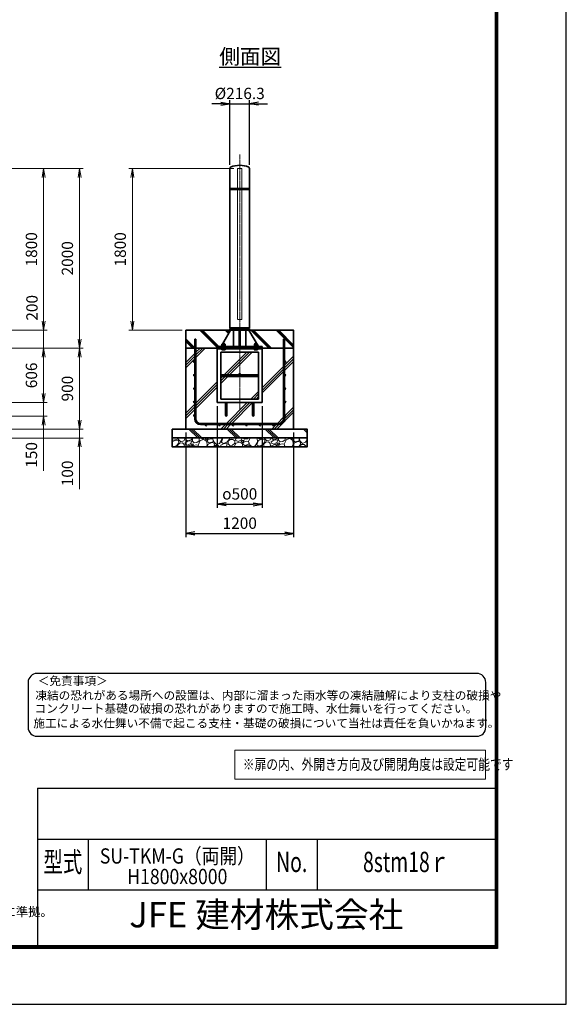
# Model space of a CAD drawing. Units: millimetres. Extents: x 0 to 23760, y 0 to 16800.
# Drawn here: x 17679 to 23760, y 0 to 10959 of the extents above; entities that cross this region are included whole.
import ezdxf
from ezdxf.enums import TextEntityAlignment as Align

# ---------------------------------------------------------------- set-up
doc = ezdxf.new("R2010")
doc.units = ezdxf.units.MM
doc.header["$PDMODE"] = 35
doc.linetypes.add('AM_ISO02W050', pattern=[7.5, 6, -1.5])
doc.linetypes.add('AM_ISO08W050', pattern=[18, 12, -1.5, 3, -1.5])
for name, color, linetype in [('D-TTL', 2, 'Continuous'), ('D-TTL-TXT', 7, 'Continuous'), ('WAKU', 7, 'Continuous'), ('ねじ', 8, 'Continuous'), ('文字2', 254, 'Continuous')]:
    doc.layers.add(name, color=color, linetype=linetype)
for name, color, linetype, lineweight in [('ハッチング', 8, 'Continuous', 13), ('外形線', 7, 'Continuous', 35), ('寸法線', 4, 'Continuous', 18), ('文字', 254, 'Continuous', 25), ('細線', 2, 'Continuous', 35), ('軸線', 200, 'AM_ISO08W050', 15), ('隠れ線', 140, 'AM_ISO02W050', 18)]:
    doc.layers.add(name, color=color, linetype=linetype, lineweight=lineweight)
doc.styles.add('ACISOTS', font='simplex.shx', dxfattribs={"width": 0.8, "bigfont": 'bigfont.shx'})
doc.styles.add('ROMANS', font='romans.shx', dxfattribs={"width": 0.85, "bigfont": 'extfont.shx'})
doc.styles.add('ROMANSE', font='Romans.shx', dxfattribs={"width": 0.7, "bigfont": 'EXTFONT.SHX'})
doc.styles.get("Standard").update_dxf_attribs({"font": 'romans.shx', "width": 0.8, "bigfont": 'bigfont.shx'})
doc.styles.add('ゴシック', font='txt')
doc.dimstyles.new('AM_ISO$0', dxfattribs={"dimtxt": 3.15, "dimasz": 2.5, "dimexe": 1, "dimexo": 1, "dimgap": 1.4, "dimtad": 1, "dimdsep": 46, "dimtxsty": 'ACISOTS', "dimblk": 'OPEN', "dimcen": 0, "dimclrd": 256, "dimclre": 256, "dimclrt": 254, "dimazin": 2, "dimtp": 0.1, "dimtm": 0.1, "dimtfac": 0.71, "dimtix": 1, "dimtmove": 1, "dimatfit": 3, "dimldrblk": 'OPEN', "dimfxl": 0, "dimlwd": -1, "dimlwe": -1, "dimarcsym": 0})
doc.dimstyles.new('ヒガノ', dxfattribs={"dimscale": 0, "dimtxt": 3.15, "dimasz": 2.5, "dimexe": 1, "dimexo": 1, "dimgap": 1.3, "dimtad": 3, "dimdsep": 46, "dimtxsty": 'Standard', "dimblk1": 'OPEN', "dimblk2": 'OPEN', "dimsah": 1, "dimcen": 0, "dimdle": 1, "dimclrd": 4, "dimclre": 256, "dimclrt": 254, "dimadec": 0, "dimazin": 0, "dimtfac": 1, "dimtix": 1, "dimtmove": 1, "dimatfit": 1, "dimldrblk": 'OPEN', "dimfxl": 0, "dimtolj": 1, "dimarcsym": 0})
doc.dimstyles.new('ヒガノ$0', dxfattribs={"dimscale": 0, "dimtxt": 3.15, "dimasz": 3, "dimexe": 1.5, "dimexo": 0, "dimgap": 1.3, "dimtad": 3, "dimdsep": 46, "dimtxsty": 'Standard', "dimblk": 'OPEN', "dimblk1": 'OPEN', "dimblk2": 'OPEN', "dimsah": 1, "dimcen": 0, "dimdle": 1, "dimclrd": 256, "dimclre": 256, "dimclrt": 256, "dimadec": 0, "dimazin": 0, "dimtfac": 1, "dimtmove": 0, "dimatfit": 1, "dimldrblk": 'OPEN', "dimfxl": 0, "dimtolj": 1, "dimarcsym": 0})
pattern_1 = [(135, (-66021.76, -2919066.23), (-141.421356, -141.421356), []), (135, (-66021.76, -2919051.73), (-141.421356, -141.421356), []), (135, (-66021.76, -2919037.23), (-141.421356, -141.421356), [])]

# ---------------------------------------------------------------- blocks, each defined once
blk = doc.blocks.new('_Open')
at = {"color": 0, "linetype": 'ByBlock', "lineweight": -2}
for p, q in [((-1, 0.17), (0, 0)), ((-1, -0.17), (0, 0)), ((0, 0), (-1, 0))]:
    blk.add_line(p, q, dxfattribs=at)
blk = doc.blocks.new('*D96')
at = {"layer": 'Defpoints', "color": 0}
for p in [(16348, 7303), (15998, 6697), (17945, 6697)]:
    blk.add_point(p, dxfattribs=at)
at = {"layer": '寸法線'}
for p, q in [((16388, 7303), (17985, 7303)), ((17945, 7203), (17945, 6797)), ((16038, 6697), (17985, 6697))]:
    blk.add_line(p, q, dxfattribs=at)
at = {"layer": '寸法線', "xscale": 100, "yscale": 100, "zscale": 100}
for p, rotation in [((17945, 7303), 90), ((17945, 6697), 270)]:
    blk.add_blockref('_Open', p, dxfattribs=dict(at, rotation=rotation))
at = {"layer": '寸法線', "color": 254, "insert": (17826, 7000), "char_height": 126, "attachment_point": 5, "rotation": 90, "style": 'ACISOTS'}
blk.add_mtext('606', dxfattribs=at)
blk = doc.blocks.new('*D97')
at = {"layer": 'Defpoints', "color": 0}
for p in [(15998, 6697), (15998, 6547), (17945, 6547)]:
    blk.add_point(p, dxfattribs=at)
at = {"layer": '寸法線'}
for p, q in [((17945, 6797), (17945, 6897)), ((16038, 6697), (17985, 6697)), ((17945, 6697), (17945, 6547)), ((17945, 6697), (17945, 6547)), ((16038, 6547), (17985, 6547)), ((17945, 5939), (17945, 6547)), ((17945, 6447), (17945, 6347))]:
    blk.add_line(p, q, dxfattribs=at)
at = {"layer": '寸法線', "xscale": 100, "yscale": 100, "zscale": 100}
for p, rotation in [((17945, 6697), 270), ((17945, 6547), 90)]:
    blk.add_blockref('_Open', p, dxfattribs=dict(at, rotation=rotation))
at = {"layer": '寸法線', "color": 254, "insert": (17826, 6115), "char_height": 126, "attachment_point": 5, "rotation": 90, "style": 'ACISOTS'}
blk.add_mtext('150', dxfattribs=at)
blk = doc.blocks.new('*D100')
at = {"layer": 'Defpoints', "color": 0}
for p in [(15618, 9303), (17945, 9303), (16348, 7503)]:
    blk.add_point(p, dxfattribs=at)
at = {"layer": '寸法線'}
for p, q in [((15658, 9303), (17985, 9303)), ((17945, 7603), (17945, 9203)), ((16388, 7503), (17985, 7503))]:
    blk.add_line(p, q, dxfattribs=at)
at = {"layer": '寸法線', "xscale": 100, "yscale": 100, "zscale": 100}
for p, rotation in [((17945, 9303), 90), ((17945, 7503), 270)]:
    blk.add_blockref('_Open', p, dxfattribs=dict(at, rotation=rotation))
at = {"layer": '寸法線', "color": 254, "insert": (17826, 8403), "char_height": 126, "attachment_point": 5, "rotation": 90, "style": 'ACISOTS'}
blk.add_mtext('1800', dxfattribs=at)
blk = doc.blocks.new('*D101')
at = {"layer": 'Defpoints', "color": 0}
for p in [(16348, 7503), (17945, 7503), (16348, 7303)]:
    blk.add_point(p, dxfattribs=at)
at = {"layer": '寸法線'}
for p, q in [((17945, 7603), (17945, 7703)), ((16388, 7503), (17985, 7503)), ((17945, 7303), (17945, 7503)), ((16388, 7303), (17985, 7303)), ((17945, 7203), (17945, 7103))]:
    blk.add_line(p, q, dxfattribs=at)
at = {"layer": '寸法線', "xscale": 100, "yscale": 100, "zscale": 100}
for p, rotation in [((17945, 7503), 270), ((17945, 7303), 90)]:
    blk.add_blockref('_Open', p, dxfattribs=dict(at, rotation=rotation))
at = {"layer": '寸法線', "color": 254, "insert": (17832, 7752), "char_height": 126, "attachment_point": 5, "rotation": 90, "style": 'ACISOTS'}
blk.add_mtext('200', dxfattribs=at)
blk = doc.blocks.new('*D102')
at = {"layer": 'Defpoints', "color": 0}
for p in [(15618, 9303), (18345, 9303), (16348, 7303)]:
    blk.add_point(p, dxfattribs=at)
at = {"layer": '寸法線'}
for p, q in [((15658, 9303), (18385, 9303)), ((18345, 7403), (18345, 9203)), ((16388, 7303), (18385, 7303))]:
    blk.add_line(p, q, dxfattribs=at)
at = {"layer": '寸法線', "xscale": 100, "yscale": 100, "zscale": 100}
for p, rotation in [((18345, 9303), 90), ((18345, 7303), 270)]:
    blk.add_blockref('_Open', p, dxfattribs=dict(at, rotation=rotation))
at = {"layer": '寸法線', "color": 254, "insert": (18226, 8303), "char_height": 126, "attachment_point": 5, "rotation": 90, "style": 'ACISOTS'}
blk.add_mtext('2000', dxfattribs=at)
blk = doc.blocks.new('*D103')
at = {"layer": 'Defpoints', "color": 0}
for p in [(16348, 7303), (18345, 7303), (16473, 6403)]:
    blk.add_point(p, dxfattribs=at)
at = {"layer": '寸法線'}
for p, q in [((16388, 7303), (18385, 7303)), ((18345, 6503), (18345, 7203)), ((16513, 6403), (18385, 6403))]:
    blk.add_line(p, q, dxfattribs=at)
at = {"layer": '寸法線', "xscale": 100, "yscale": 100, "zscale": 100}
for p, rotation in [((18345, 7303), 90), ((18345, 6403), 270)]:
    blk.add_blockref('_Open', p, dxfattribs=dict(at, rotation=rotation))
at = {"layer": '寸法線', "color": 254, "insert": (18226, 6853), "char_height": 126, "attachment_point": 5, "rotation": 90, "style": 'ACISOTS'}
blk.add_mtext('900', dxfattribs=at)
blk = doc.blocks.new('*D104')
at = {"layer": 'Defpoints', "color": 0}
for p in [(16473, 6403), (18345, 6403), (16473, 6303)]:
    blk.add_point(p, dxfattribs=at)
at = {"layer": '寸法線'}
for p, q in [((18345, 6503), (18345, 6603)), ((16513, 6403), (18385, 6403)), ((18345, 6303), (18345, 6403)), ((18345, 6303), (18345, 6403)), ((16513, 6303), (18385, 6303)), ((18345, 5733), (18345, 6303)), ((18345, 6203), (18345, 6103))]:
    blk.add_line(p, q, dxfattribs=at)
at = {"layer": '寸法線', "xscale": 100, "yscale": 100, "zscale": 100}
for p, rotation in [((18345, 6403), 270), ((18345, 6303), 90)]:
    blk.add_blockref('_Open', p, dxfattribs=dict(at, rotation=rotation))
at = {"layer": '寸法線', "color": 254, "insert": (18226, 5909), "char_height": 126, "attachment_point": 5, "rotation": 90, "style": 'ACISOTS'}
blk.add_mtext('100', dxfattribs=at)
blk = doc.blocks.new('PROFSP002JR0R6')
at = {"layer": '外形線'}
for p, q in [((3, 17), (0, 17)), ((0, 17), (0, -17)), ((3, -17), (3, 17)), ((0, -17), (3, -17))]:
    blk.add_line(p, q, dxfattribs=at)
blk = doc.blocks.new('PROFSP002K2ZD6')
at = {"layer": '外形線'}
for p, q in [((1, 16), (0, 16)), ((0, 16), (0, 12)), ((0, 12), (0, 0)), ((0, 1), (6, 2)), ((0, -12), (0, 0)), ((0, -1), (6, 0)), ((3, 16), (1, 16)), ((1, 16), (1, 1)), ((6, 16), (3, 16)), ((6, 12), (6, 16)), ((6, 16), (6, 16)), ((6, 16), (6, 2)), ((6, 12), (6, 0)), ((6, -12), (6, 0)), ((0, -16), (0, -12)), ((1, -16), (0, -16)), ((1, -16), (1, -1)), ((3, -16), (1, -16)), ((6, -16), (3, -16)), ((6, -16), (6, 0)), ((6, -12), (6, -16)), ((6, -16), (6, -16))]:
    blk.add_line(p, q, dxfattribs=at)
blk = doc.blocks.new('PROFSP002KL356')
at = {"layer": 'ねじ'}
for p, q in [((4, 9), (1, 10)), ((4, 9), (60, 9)), ((4, -9), (1, -10)), ((4, -9), (60, -9))]:
    blk.add_line(p, q, dxfattribs=at)
at = {"layer": '外形線'}
for p, q in [((-12, 15), (-11, 17)), ((-12, 0), (-12, 15)), ((-12, 0), (-12, -15)), ((-11, 17), (-1, 17)), ((-1, 9), (-11, 9)), ((-1, 17), (-1, 0)), ((-1, 14), (0, 14)), ((-1, -17), (-1, 0)), ((0, 14), (0, 0)), ((0, -14), (0, 0)), ((1, 10), (59, 10)), ((4, 10), (4, 0)), ((4, -10), (4, 0)), ((59, 10), (59, 0)), ((59, 10), (60, 9)), ((59, -10), (59, 0)), ((60, 9), (60, 0)), ((60, -9), (60, 0)), ((-12, -15), (-11, -17)), ((-1, -9), (-11, -9)), ((-11, -17), (-1, -17)), ((-1, -14), (0, -14)), ((1, -10), (59, -10)), ((59, -10), (60, -9))]:
    blk.add_line(p, q, dxfattribs=at)
for centre, radius, start, end in [((-5, 13), 7.67, 145.6159, 214.3841), ((16, 0), 28.7, 162.4121, 197.5879), ((1, 11), 0.8, 180, 270), ((-5, -13), 7.67, 145.6159, 214.3841), ((1, -11), 0.8, 90, 180)]:
    blk.add_arc(centre, radius, start, end, dxfattribs=at)
at = {"layer": '軸線'}
blk.add_line((-15, 0), (63, 0), dxfattribs=at)
blk = doc.blocks.new('PROFSP002KZWE6')
at = {"layer": '外形線'}
for p, q in [((1, 14), (0, 14)), ((0, 14), (0, 0)), ((0, -14), (0, 0)), ((9, 17), (1, 17)), ((1, 17), (1, 14)), ((1, 14), (1, 0)), ((17, 9), (1, 9)), ((17, 17), (9, 17)), ((18, 15), (17, 17)), ((18, 0), (18, 15)), ((1, -14), (0, -14)), ((1, -14), (1, 0)), ((17, -9), (1, -9)), ((1, -17), (1, -14)), ((9, -17), (1, -17)), ((17, -17), (9, -17)), ((18, -15), (17, -17)), ((18, 0), (18, -15))]:
    blk.add_line(p, q, dxfattribs=at)
for centre, radius, start, end in [((10, 13), 7.67, 325.6159, 34.3841), ((-11, 0), 28.7, 342.4121, 17.5879), ((10, -13), 7.67, 325.6159, 34.3841)]:
    blk.add_arc(centre, radius, start, end, dxfattribs=at)
blk = doc.blocks.new('*D105')
at = {"layer": 'Defpoints', "color": 0}
for p in [(20235, 10023), (20018, 9303), (20235, 9303)]:
    blk.add_point(p, dxfattribs=at)
at = {"layer": '寸法線', "color": 4, "lineweight": -2}
for p, q in [((19918, 10023), (19818, 10023)), ((20018, 10023), (20235, 10023)), ((20335, 10023), (20435, 10023))]:
    blk.add_line(p, q, dxfattribs=at)
at = {"layer": '寸法線', "lineweight": -2}
for p, q in [((20018, 9343), (20018, 10063)), ((20235, 9343), (20235, 10063))]:
    blk.add_line(p, q, dxfattribs=at)
at = {"layer": '寸法線', "color": 4, "lineweight": -2, "xscale": 100, "yscale": 100, "zscale": 100}
blk.add_blockref('_Open', (20018, 10023), dxfattribs=at)
at = {"layer": '寸法線', "color": 4, "lineweight": -2, "xscale": 100, "yscale": 100, "zscale": 100, "rotation": 180}
blk.add_blockref('_Open', (20235, 10023), dxfattribs=at)
at = {"layer": '寸法線', "color": 254, "insert": (20127, 10138), "char_height": 126, "attachment_point": 5}
blk.add_mtext('\\A1;%%C216.3', dxfattribs=at)
blk = doc.blocks.new('*D106')
at = {"layer": 'Defpoints', "color": 0}
for p in [(18933, 9303), (20102, 9303), (19527, 7503)]:
    blk.add_point(p, dxfattribs=at)
at = {"layer": '寸法線'}
for p, q in [((20062, 9303), (18893, 9303)), ((18933, 7603), (18933, 9203)), ((19487, 7503), (18893, 7503))]:
    blk.add_line(p, q, dxfattribs=at)
at = {"layer": '寸法線', "xscale": 100, "yscale": 100, "zscale": 100}
for p, rotation in [((18933, 9303), 90), ((18933, 7503), 270)]:
    blk.add_blockref('_Open', p, dxfattribs=dict(at, rotation=rotation))
at = {"layer": '寸法線', "color": 254, "insert": (18814, 8403), "char_height": 126, "attachment_point": 5, "rotation": 90, "style": 'ACISOTS'}
blk.add_mtext('1800', dxfattribs=at)
blk = doc.blocks.new('*D107')
at = {"layer": 'Defpoints', "color": 0}
for p in [(19877, 6697), (20377, 6697), (20377, 5566)]:
    blk.add_point(p, dxfattribs=at)
at = {"layer": '寸法線', "lineweight": -2}
for p, q in [((19877, 6657), (19877, 5526)), ((20377, 6657), (20377, 5526))]:
    blk.add_line(p, q, dxfattribs=at)
at = {"layer": '寸法線', "color": 4, "lineweight": -2}
blk.add_line((19977, 5566), (20277, 5566), dxfattribs=at)
at = {"layer": '寸法線', "color": 4, "lineweight": -2, "xscale": 100, "yscale": 100, "zscale": 100, "rotation": 180}
blk.add_blockref('_Open', (19877, 5566), dxfattribs=at)
at = {"layer": '寸法線', "color": 4, "lineweight": -2, "xscale": 100, "yscale": 100, "zscale": 100}
blk.add_blockref('_Open', (20377, 5566), dxfattribs=at)
at = {"layer": '寸法線', "color": 254, "insert": (20127, 5681), "char_height": 126, "attachment_point": 5}
blk.add_mtext('\\A1;{\\Famgdt;o}500', dxfattribs=at)
blk = doc.blocks.new('*D108')
at = {"layer": 'Defpoints', "color": 0}
for p in [(19527, 6403), (20727, 6403), (20727, 5240)]:
    blk.add_point(p, dxfattribs=at)
at = {"layer": '寸法線', "lineweight": -2}
for p, q in [((19527, 6363), (19527, 5200)), ((20727, 6363), (20727, 5200))]:
    blk.add_line(p, q, dxfattribs=at)
at = {"layer": '寸法線', "color": 4, "lineweight": -2}
blk.add_line((19627, 5240), (20627, 5240), dxfattribs=at)
at = {"layer": '寸法線', "color": 4, "lineweight": -2, "xscale": 100, "yscale": 100, "zscale": 100, "rotation": 180}
blk.add_blockref('_Open', (19527, 5240), dxfattribs=at)
at = {"layer": '寸法線', "color": 4, "lineweight": -2, "xscale": 100, "yscale": 100, "zscale": 100}
blk.add_blockref('_Open', (20727, 5240), dxfattribs=at)
at = {"layer": '寸法線', "color": 254, "insert": (20127, 5355), "char_height": 126, "attachment_point": 5}
blk.add_mtext('\\A1;1200', dxfattribs=at)

msp = doc.modelspace()

# ---------------------------------------------------------------- hatches: boundary and pattern name
at = {"layer": 'ハッチング', "lineweight": 13}
h = msp.add_hatch(dxfattribs=at)
h.set_pattern_fill('JIS_RC_10', color=256, scale=20, angle=90)
h.set_pattern_definition(pattern_1)
edge = h.paths.add_edge_path()
edge.add_line((19526.621, 7303.177), (19876.621, 7303.177))
edge.add_line((19876.621, 7303.177), (19876.621, 7322.177))
edge.add_line((19876.621, 7322.177), (19918.721, 7322.177))
edge.add_line((19918.721, 7322.177), (19929.3, 7340.458))
edge.add_line((19929.3, 7340.458), (19929.3, 7348.042))
edge.add_line((19929.3, 7348.042), (19929.3, 7340.458))
edge.add_line((19929.3, 7340.458), (19934.44, 7349.339))
edge.add_arc((19933.63, 7341.715), 7.667, 83.9376133, 115.615842)
edge.add_line((19930.316, 7348.628), (19929.3, 7348.042))
edge.add_arc((19933.63, 7341.715), 7.667, 115.615842, 124.3841348, ccw=False)
edge.add_line((19930.316, 7348.628), (19931.621, 7349.382))
edge.add_line((19931.621, 7349.382), (19934.465, 7349.382))
edge.add_line((19934.465, 7349.382), (19936.621, 7353.107))
edge.add_line((19936.621, 7353.107), (19936.621, 7355.927))
edge.add_line((19936.621, 7355.927), (19937.871, 7357.177))
edge.add_line((19937.871, 7357.177), (19938.976, 7357.177))
edge.add_line((19938.976, 7357.177), (20023.471, 7503.177))
edge.add_line((20023.471, 7503.177), (19526.621, 7503.177))
edge.add_line((19526.621, 7503.177), (19526.621, 7303.177))
h = msp.add_hatch(dxfattribs=at)
h.set_pattern_fill('JIS_RC_10', color=256, scale=20, angle=90)
h.set_pattern_definition(pattern_1)
edge = h.paths.add_edge_path()
edge.add_line((20314.265, 7357.177), (20315.371, 7357.177))
edge.add_line((20315.371, 7357.177), (20316.621, 7355.927))
edge.add_line((20316.621, 7355.927), (20316.621, 7353.107))
edge.add_line((20316.621, 7353.107), (20318.777, 7349.382))
edge.add_line((20318.777, 7349.382), (20321.621, 7349.382))
edge.add_line((20321.621, 7349.382), (20322.926, 7348.628))
edge.add_arc((20319.611, 7341.715), 7.667, 55.6158652, 64.384158, ccw=False)
edge.add_line((20323.941, 7348.042), (20322.926, 7348.628))
edge.add_arc((20319.611, 7341.715), 7.667, 64.384158, 96.0623867)
edge.add_line((20318.801, 7349.339), (20323.941, 7340.458))
edge.add_line((20323.941, 7340.458), (20323.941, 7348.042))
edge.add_line((20323.941, 7348.042), (20323.941, 7340.458))
edge.add_line((20323.941, 7340.458), (20334.521, 7322.177))
edge.add_line((20334.521, 7322.177), (20376.621, 7322.177))
edge.add_line((20376.621, 7322.177), (20376.621, 7303.177))
edge.add_line((20376.621, 7303.177), (20726.621, 7303.177))
edge.add_line((20726.621, 7303.177), (20726.621, 7503.177))
edge.add_line((20726.621, 7503.177), (20229.771, 7503.177))
edge.add_line((20229.771, 7503.177), (20314.265, 7357.177))
at = {"layer": 'ハッチング'}
h = msp.add_hatch(dxfattribs=at)
h.set_pattern_fill('JIS_RC_10', color=256, scale=40, style=0)
h.set_pattern_definition([(45, (9133.13, 710.24), (-282.843, 282.843), []), (45, (9162.13, 710.24), (-282.843, 282.843), []), (45, (9191.13, 710.24), (-282.843, 282.843), [])])
h.paths.add_polyline_path([(20613.621, 7303.177), (20376.621, 7303.177), (20376.621, 7297.177), (20376.621, 6697.177), (20284.621, 6697.177), (20284.621, 6618.177), (20284.621, 6568.177, 0.414213562), (20289.621, 6563.177), (20376.621, 6563.177), (20376.621, 6547.177), (20288.621, 6547.177, -0.414213562), (20268.621, 6567.177), (20268.621, 6617.177), (20268.621, 6697.177), (19984.621, 6697.177), (19984.621, 6617.177), (19984.621, 6567.177, -0.414213562), (19964.621, 6547.177), (19876.621, 6547.177), (19876.621, 6563.177), (19963.621, 6563.177, 0.414213562), (19968.621, 6568.177), (19968.621, 6618.177), (19968.621, 6697.177), (19876.621, 6697.177), (19876.621, 7297.177), (19876.621, 7303.177), (19639.621, 7303.177), (19639.621, 6516.177, 0.414213562), (19689.621, 6466.177), (20563.621, 6466.177, 0.414213562), (20613.621, 6516.177)], flags=17)
h.paths.add_polyline_path([(20336.621, 7257.177), (20126.621, 7257.177), (20126.621, 7021.177, -0.414213562), (20134.621, 7013.177, -0.414213562), (20126.621, 7005.177), (20336.621, 7005.177)], flags=16)
h.paths.add_polyline_path([(20126.621, 7257.177), (19916.621, 7257.177), (19916.621, 7005.177), (20126.621, 7005.177, -0.414213562), (20118.621, 7013.177, -0.414213562), (20126.621, 7021.177)], flags=16)
h.paths.add_polyline_path([(19916.621, 6989.177), (19916.621, 6737.177), (20126.621, 6737.177), (20126.621, 6989.177)], flags=16)
h.paths.add_polyline_path([(20336.621, 6989.177), (20126.621, 6989.177), (20126.621, 6737.177), (20336.621, 6737.177)], flags=16)
h.paths.add_polyline_path([(20626.621, 6853.177), (20626.621, 6703.177, -1), (20639.621, 6703.177, -1), (20626.621, 6703.177), (20626.621, 6516.177, -0.414213562), (20563.621, 6453.177), (20501.621, 6453.177, -0.414213562), (20508.121, 6446.677, -1), (20495.121, 6446.677, -0.414213562), (20501.621, 6453.177), (20351.621, 6453.177, -0.414213562), (20358.121, 6446.677, -1), (20345.121, 6446.677, -0.414213562), (20351.621, 6453.177), (20201.621, 6453.177, -0.414213562), (20208.121, 6446.677, -1), (20195.121, 6446.677, -0.414213562), (20201.621, 6453.177), (20051.621, 6453.177, -0.414213562), (20058.121, 6446.677, -1), (20045.121, 6446.677, -0.414213562), (20051.621, 6453.177), (19901.621, 6453.177, -0.414213562), (19908.121, 6446.677, -1), (19895.121, 6446.677, -0.414213562), (19901.621, 6453.177), (19751.621, 6453.177, -0.414213562), (19758.121, 6446.677, -1), (19745.121, 6446.677, -0.414213562), (19751.621, 6453.177), (19689.621, 6453.177, -0.414213562), (19626.621, 6516.177), (19626.621, 6553.177, -1), (19613.621, 6553.177, -1), (19626.621, 6553.177), (19626.621, 6703.177, -1), (19613.621, 6703.177, -1), (19626.621, 6703.177), (19626.621, 6853.177, -1), (19613.621, 6853.177, -1), (19626.621, 6853.177), (19626.621, 7003.177, -1), (19613.621, 7003.177, -1), (19626.621, 7003.177), (19626.621, 7153.177, -1), (19613.621, 7153.177, -1), (19626.621, 7153.177), (19626.621, 7303.177), (19526.621, 7303.177), (19526.621, 6403.177), (20726.621, 6403.177), (20726.621, 7303.177), (20626.621, 7303.177), (20626.621, 7153.177, -1), (20639.621, 7153.177, -1), (20626.621, 7153.177), (20626.621, 7003.177, -1), (20639.621, 7003.177, -1), (20626.621, 7003.177), (20626.621, 6853.177, -1), (20639.621, 6853.177, -1)])
h = msp.add_hatch(dxfattribs=at)
h.set_pattern_fill('JIS_RC_10', color=256, scale=30, angle=90, style=0)
h.set_pattern_definition([(135, (9133.13, 710.24), (-212.132, -212.132), []), (135, (9133.13, 732), (-212.132, -212.132), []), (135, (9133.13, 753.74), (-212.132, -212.132), [])])
h.paths.add_polyline_path([(19376.621, 6403.177), (19376.621, 6303.177), (20876.621, 6303.177), (20876.621, 6403.177), (20726.621, 6403.177)])
at = {"layer": 'ハッチング', "lineweight": 13}
h = msp.add_hatch(dxfattribs=at)
h.set_pattern_fill('GRAVEL', color=256, scale=7, angle=22.5)
h.set_pattern_definition([(250.512788, (9019.372, -71823.437), (-701.7562187, -2022.720942), [23.9205, -2368.13385]), (207.469741, (9011.3924, -71845.987), (1903.1482516, 980.7591612), [41.04833, -4063.78342]), (155.010447, (8974.972, -71864.922), (2391.1100663, -1126.512446), [28.9437, -2865.4306]), (289.773689, (8927.919, -71932.524), (-1196.5565043, 3353.356732), [37.3803, -3700.65062]), (315.333654, (8940.565, -71967.7), (-1637.8222758, 1630.9837991), [36.65436, -3628.78654]), (19.773689, (8966.634, -71993.4675), (-3353.356732, -1196.5565043), [37.3803, -3700.65062]), (60.1942405, (9001.81, -71980.8215), (-1455.04400856, -2527.19229446), [49.43356, -4893.91807]), (94.755328, (9026.3815, -71937.927), (-347.0440475, 4090.1349793), [46.67037, -4620.36796]), (143.929566, (9022.5125, -71891.4176), (-2198.66073275, 1591.1262371), [37.5069, -3713.1882]), (197.736358, (8992.196, -71869.334), (1874.964704, 584.1864758), [42.81993, -2098.1756]), (244.897438, (8951.411, -71882.379), (-1222.73711345, -2623.41696102), [55.37545, -5482.17408]), (161.314075, (9091.222, -71866.806), (-1558.1071518, 509.3068855), [18.9003, -1871.1396]), (193.969234, (9073.318, -71860.751), (2271.5373799, 556.0029242), [35.95774, -3559.82473]), (247.5, (9038.42, -71869.43), (68.04111, -164.26578), [25.14465, -226.3025]), (225.69859, (9018.76, -71854.482), (685.246676, 668.737133), [13.5409, -1340.54357]), (314.30141, (9009.303, -71864.173), (-368.389124, 424.756228), [19.1496, -938.3327]), (53.463757, (9022.678, -71877.878), (356.715114, 532.654905), [31.10238, -1005.64087]), (184.06505, (9041.194, -71852.89), (396.572676, -28.183552), [22.4901, -539.76287]), (38.88954, (8914.029, -71903.637), (1438.534466, 1173.2084854), [31.50616, -3119.11787]), (92.846176, (8938.552, -71883.856), (91.3891334, -2079.0880468), [26.43193, -2616.7551]), (315.69859, (9027.586, -71820.034), (-668.737133, 685.246676), [27.0816, -1327.00285]), (6.11046, (9046.967, -71838.949), (-1846.7811516, -187.6138002), [31.50616, -3119.11787]), (1.943955, (8956.214, -72005.481), (-957.411133, -11.6740096), [30.38246, -1488.7414]), (317.27514, (8986.579, -72004.451), (-1569.7811622, 1466.7180175), [25.45705, -2520.25154]), (89.30141, (9097.27, -71983.62), (-11.67401, 957.411133), [27.0816, -1327.00285]), (39.854025, (9097.6, -71956.54), (-1863.2906942, -1541.5976092), [29.8048, -2950.6663]), (91.943955, (9016.78, -72016.96), (11.6740096, -957.411133), [15.19123, -1503.93263]), (123.80993, (9087.413, -71987.702), (-436.430238, 589.02201), [9.06602, -897.53965]), (188.463757, (9082.37, -71980.17), (560.838457, 39.857562), [36.65436, -696.43382]), (208.509006, (9046.113, -71985.564), (1574.6166945, 844.6769237), [33.9687, -3362.89554]), (326.19007, (9028.8, -71892.66), (-300.34801, 260.490447), [25.64267, -615.42435]), (15.657227, (9050.1075, -71906.93), (2928.6005035, 828.16738106), [44.76897, -4432.12063]), (83.445396, (9093.215, -71894.848), (-180.7753236, -1422.0249233), [18.30558, -1812.25746]), (112.5, (9095.3, -71876.66), (-232.3069, 96.22467), [10.668, -167.132]), (142.756437, (9040.787, -71981.997), (1133.3509234, -877.6960091), [24.7007, -2445.37585]), (70.512788, (9021.123, -71967.048), (701.7562187, 2022.720942), [47.841, -2344.21335]), (22.5, (9037.08, -71921.95), (96.22467, 232.3069), [46.228, -131.572]), (347.804846, (9079.792, -71904.257), (2118.945609, -469.4493223), [28.11267, -2783.15217]), (276.554604, (9107.27, -71910.196), (107.898676, -725.104238), [25.88804, -1268.5155]), (230.145975, (9110.2255, -71935.9144), (-2440.6386942, -2935.43897985), [42.15016, -4172.8725]), (197.926079, (9083.214, -71968.272), (-2203.4962657, -720.2687047), [44.59206, -4414.60925])])
h.paths.add_polyline_path([(19376.621, 6303.177), (20876.621, 6303.177), (20876.621, 6203.177), (19376.621, 6203.177)])

# ---------------------------------------------------------------- linework, layer by layer
at = {"layer": 'D-TTL', "color": 7}
for p, q in [((17876.571, 2404.286), (17876.571, 650.571)), ((17876.571, 2404.286), (22968, 2404.286)), ((17876.571, 1838.571), (22968, 1838.571)), ((18442.286, 1838.571), (18442.286, 1272.857)), ((20422.286, 1838.571), (20422.286, 1272.857)), ((20988, 1838.571), (20988, 1272.857)), ((17876.571, 1272.857), (22968, 1272.857))]:
    msp.add_line(p, q, dxfattribs=at)
for points in [[(0, 0), (23760, 0), (23760, 16800), (0, 16800)], [(763.714, 16179.429), (22996.286, 16179.429), (22996.286, 622.286), (763.714, 622.286)], [(770.786, 16172.357), (22989.214, 16172.357), (22989.214, 629.357), (770.786, 629.357)], [(777.857, 16165.286), (22982.143, 16165.286), (22982.143, 636.429), (777.857, 636.429)], [(784.928, 16158.214), (22975.071, 16158.214), (22975.071, 643.5), (784.928, 643.5)], [(792, 16151.143), (22968, 16151.143), (22968, 650.571), (792, 650.571)]]:
    msp.add_lwpolyline(points, close=True, dxfattribs=at)
at = {"layer": 'D-TTL-TXT', "color": 2}
msp.add_lwpolyline([(22764.29, 2982.92, 0.414213562), (22864.29, 3082.92), (22864.29, 3582.92, 0.414213562), (22764.29, 3682.92), (17873.191, 3682.92, 0.414213562), (17773.191, 3582.92), (17773.191, 3082.92, 0.414213562), (17873.191, 2982.92)], format="xyb", close=True, dxfattribs=at)
at = {"layer": '外形線'}
for p, q in [((20018.471, 9303.177), (20018.471, 7528.177)), ((20234.771, 7528.177), (20234.771, 9303.177)), ((20023.471, 7503.177), (19918.721, 7322.177)), ((20234.771, 7528.177), (20018.471, 7528.177)), ((20234.771, 7522.177), (20018.471, 7522.177)), ((20018.471, 7522.177), (20018.471, 7503.177)), ((20018.471, 7503.177), (20234.771, 7503.177)), ((20056.721, 7522.177), (20056.721, 7528.177)), ((20056.721, 7503.177), (20056.721, 7322.177)), ((20120.621, 7322.177), (20120.621, 7503.177)), ((20132.621, 7503.177), (20132.621, 7322.177)), ((20196.521, 7528.177), (20196.521, 7522.177)), ((20196.521, 7503.177), (20196.521, 7322.177)), ((20229.771, 7503.177), (20334.521, 7322.177)), ((20234.771, 7503.177), (20234.771, 7522.177)), ((19876.621, 7322.177), (19876.621, 7303.177)), ((19876.621, 7322.177), (20376.621, 7322.177)), ((20376.621, 7303.177), (19876.621, 7303.177)), ((19876.621, 7303.177), (19876.621, 7297.177)), ((19876.621, 7297.177), (19876.621, 6697.177)), ((20376.621, 7297.177), (19876.621, 7297.177)), ((19916.621, 7257.177), (19916.621, 6737.177)), ((20336.621, 7257.177), (19916.621, 7257.177)), ((20336.621, 6737.177), (20336.621, 7257.177)), ((20376.621, 7303.177), (20376.621, 7322.177)), ((20376.621, 7303.177), (20376.621, 7297.177)), ((20376.621, 6697.177), (20376.621, 7297.177)), ((20336.621, 7005.177), (19916.621, 7005.177)), ((20336.621, 6989.177), (19916.621, 6989.177)), ((19876.621, 6697.177), (20376.621, 6697.177)), ((19916.621, 6737.177), (20336.621, 6737.177)), ((19968.621, 6697.177), (19968.621, 6555.177)), ((19984.621, 6555.177), (19984.621, 6697.177)), ((20268.621, 6555.177), (20268.621, 6697.177)), ((20284.621, 6697.177), (20284.621, 6555.177))]:
    msp.add_line(p, q, dxfattribs=at)
for points in [[(19526.621, 7503.177), (20726.621, 7503.177), (20726.621, 7303.177), (19526.621, 7303.177)], [(20726.621, 7303.177), (19526.621, 7303.177), (19526.621, 6403.177), (20726.621, 6403.177)], [(19376.621, 6403.177), (20876.621, 6403.177), (20876.621, 6303.177), (19376.621, 6303.177)], [(19376.621, 6303.177), (20876.621, 6303.177), (20876.621, 6203.177), (19376.621, 6203.177)]]:
    msp.add_lwpolyline(points, close=True, dxfattribs=at)
for centre in [(20126.621, 7013.177), (19976.621, 6555.177), (20276.621, 6555.177)]:
    msp.add_circle(centre, 8, dxfattribs=at)
for centre, radius, start, end in [((20038.471, 9303.177), 20, 131.4096221, 180), ((20126.621, 9071.236), 266.941, 67.6799934, 112.3200066), ((20214.771, 9303.177), 20, 0, 48.5903779)]:
    msp.add_arc(centre, radius, start, end, dxfattribs=at)
at = {"layer": '寸法線'}
msp.add_lwpolyline([(20070.941, 2506.117), (22862.492, 2506.117), (22862.492, 2827.825), (20070.941, 2827.825)], close=True, dxfattribs=at)
at = {"layer": '細線'}
for p, q in [((20234.771, 9080.177), (20018.471, 9080.177)), ((20234.771, 9068.177), (20018.471, 9068.177)), ((19626.621, 6516.177), (19626.621, 7403.177)), ((19626.621, 7403.177), (19639.621, 7403.177)), ((19639.621, 7403.177), (19639.621, 6516.177)), ((20613.621, 6516.177), (20613.621, 7403.177)), ((20613.621, 7403.177), (20626.621, 7403.177)), ((20626.621, 7403.177), (20626.621, 6516.177)), ((19689.621, 6466.177), (20563.621, 6466.177)), ((20563.621, 6453.177), (19689.621, 6453.177))]:
    msp.add_line(p, q, dxfattribs=at)
for centre in [(19620.121, 7153.177), (20633.121, 7153.177), (19620.121, 7003.177), (20633.121, 7003.177), (19620.121, 6853.177), (20633.121, 6853.177), (19620.121, 6703.177), (20633.121, 6703.177), (19620.121, 6553.177), (20633.121, 6553.177), (19751.621, 6446.677), (19901.621, 6446.677), (20051.621, 6446.677), (20201.621, 6446.677), (20351.621, 6446.677), (20501.621, 6446.677)]:
    msp.add_circle(centre, 6.5, dxfattribs=at)
for centre, radius, start, end in [((19689.621, 6516.177), 63, 180, 270), ((19689.621, 6516.177), 50, 180, 270), ((20563.621, 6516.177), 63, 270, 0), ((20563.621, 6516.177), 50, 270, 0)]:
    msp.add_arc(centre, radius, start, end, dxfattribs=at)
at = {"layer": '軸線'}
msp.add_line((20126.621, 9457.751), (20126.621, 6623.707), dxfattribs=at)
at = {"layer": '隠れ線'}
msp.add_lwpolyline([(20151.621, 9303.177), (20101.621, 9303.177), (20101.621, 7623.177), (20151.621, 7623.177)], close=True, dxfattribs=at)

# ---------------------------------------------------------------- block references
at = {"rotation": 90}
for name, p, zscale in [('PROFSP002KL356', (19946.621, 7297.177), 0.6000000000000001), ('PROFSP002KZWE6', (19946.621, 7331.382), 0.7000000000000001), ('PROFSP002KL356', (20306.621, 7297.177), 0.6000000000000001), ('PROFSP002KZWE6', (20306.621, 7331.382), 0.7000000000000001), ('PROFSP002JR0R6', (19946.621, 7322.177), 0.7000000000000001), ('PROFSP002K2ZD6', (19946.621, 7325.177), 0.7000000000000001), ('PROFSP002JR0R6', (20306.621, 7322.177), 0.7000000000000001), ('PROFSP002K2ZD6', (20306.621, 7325.177), 0.7000000000000001)]:
    msp.add_blockref(name, p, dxfattribs=dict(at, zscale=zscale))

# ---------------------------------------------------------------- texts
at = {"layer": 'D-TTL-TXT', "style": 'ゴシック'}
for s, p in [('＜免責事項＞ \u3000\u3000', (17880.602, 3552.14)), ('凍結の恐れがある場所への設置は、内部に溜まった雨水等の凍結融解により支柱の破損や', (17853.554, 3391.148)), ('コンクリート基礎の破損の恐れがありますので施工時、水仕舞いを行ってください。', (17845.333, 3244.301)), ('施工による水仕舞い不備で起こる支柱・基礎の破損について当社は責任を負いかねます。 ', (17831.35, 3081.316))]:
    msp.add_text(s, height=95, dxfattribs=at).set_placement(p)
at = {"layer": 'D-TTL-TXT', "style": 'ROMANSE', "width": 0.7}
for s, p in [('型式', (18159.428, 1555.714)), ('No.', (20705.143, 1555.714)), ('8stm18ｒ', (21978, 1555.714))]:
    msp.add_text(s, height=226.2857, dxfattribs=at).set_placement(p, align=Align.MIDDLE)
at = {"layer": 'D-TTL-TXT', "linetype": 'Continuous', "style": 'ゴシック'}
msp.add_text('（設計条件）風荷重：昭和57年改正 建築基準法・同施行令に基づく風圧力に準拠。', height=100, dxfattribs=at).set_placement((12952.571, 980.314))
at = {"layer": 'D-TTL-TXT', "style": 'ROMANSE'}
msp.add_text('JFE 建材株式会社', height=282.8571, dxfattribs=at).set_placement((20422.286, 961.714), align=Align.MIDDLE)
at = {"layer": 'WAKU', "style": 'ROMANS', "width": 0.85}
for s, height, p in [('SU-TKM-G（両開）', 169.71429, (19432.286, 1566.058)), ('H1800x8000', 169.7143, (19432.286, 1337.666))]:
    msp.add_text(s, height=height, dxfattribs=at).set_placement(p, align=Align.CENTER)
at = {"layer": '文字', "color": 254, "lineweight": 25, "insert": (19900.021, 10633.282), "char_height": 168, "attachment_point": 1}
msp.add_mtext_dynamic_manual_height_columns('{\\L側面図}', width=1706.41029, gutter_width=25, heights=[0], dxfattribs=at)
at = {"layer": '文字2', "width": 0.8}
msp.add_text('※扉の内、外開き方向及び開閉角度は設定可能です', height=120, dxfattribs=at).set_placement((20160.782, 2610.498))

# ---------------------------------------------------------------- dimensions: what is measured, and where the dimension line sits
at = {"layer": '寸法線'}
for base, p1, p2, text, dimstyle, override, picture, middle in [((20234.771, 10022.662), (20018.471, 9303.177), (20234.771, 9303.177), '%%C<>', 'ヒガノ$0', {"dimscale": 40, "dimasz": 2.5, "dimexe": 1, "dimexo": 1, "dimclrd": 4, "dimclrt": 254, "dimtix": 1, "dimtmove": 1}, '*D105', (20126.621, 10137.662)), ((20376.621, 5565.675), (19876.621, 6697.177), (20376.621, 6697.177), '{\\Famgdt;o}<>', 'ヒガノ', {"dimscale": 40, "dimpost": '<>'}, '*D107', (20126.621, 5680.675))]:
    dim = msp.add_linear_dim(base=base, p1=p1, p2=p2, text=text, dimstyle=dimstyle, override=override, dxfattribs=at)
    dim.commit()
    dim.dimension.update_dxf_attribs({"geometry": picture, "text_midpoint": middle})
for base, p1, p2, picture, middle in [((17945.27, 9303.177), (16348.042, 7503.177), (15618.042, 9303.177), '*D100', (17826.27, 8403.177)), ((18345.27, 9303.177), (16348.042, 7303.177), (15618.042, 9303.177), '*D102', (18226.27, 8303.177)), ((18933.132, 9303.177), (19526.621, 7503.177), (20101.621, 9303.177), '*D106', (18814.132, 8403.177)), ((17945.27, 6697.177), (16348.042, 7303.177), (15998.042, 6697.177), '*D96', (17826.27, 7000.177)), ((18345.27, 7303.177), (16473.042, 6403.177), (16348.042, 7303.177), '*D103', (18226.27, 6853.177))]:
    dim = msp.add_linear_dim(base=base, p1=p1, p2=p2, angle=90, dimstyle='AM_ISO$0', override={"dimscale": 40}, dxfattribs=at)
    dim.commit()
    dim.dimension.update_dxf_attribs({"geometry": picture, "text_midpoint": middle})
for base, p1, p2, override, picture, middle in [((17945.27, 7503.177), (16348.042, 7303.177), (16348.042, 7503.177), {"dimscale": 40, "dimtmove": 2}, '*D101', (17831.766, 7752.038)), ((17945.27, 6547.177), (15998.042, 6697.177), (15998.042, 6547.177), {"dimscale": 40}, '*D97', (17811.844, 6114.887)), ((18345.27, 6403.177), (16473.042, 6303.177), (16473.042, 6403.177), {"dimscale": 40}, '*D104', (18234.875, 5909.181))]:
    dim = msp.add_linear_dim(base=base, p1=p1, p2=p2, angle=90, dimstyle='AM_ISO$0', override=override, dxfattribs=at)
    dim.commit()
    dim.dimension.update_dxf_attribs({"geometry": picture, "text_midpoint": middle, "dimtype": 160})
dim = msp.add_linear_dim(base=(20726.621, 5239.857), p1=(19526.621, 6403.177), p2=(20726.621, 6403.177), dimstyle='ヒガノ', override={"dimscale": 40}, dxfattribs=at)
dim.commit()
dim.dimension.update_dxf_attribs({"geometry": '*D108', "text_midpoint": (20126.621, 5354.857)})

doc.saveas('drawing.dxf')
